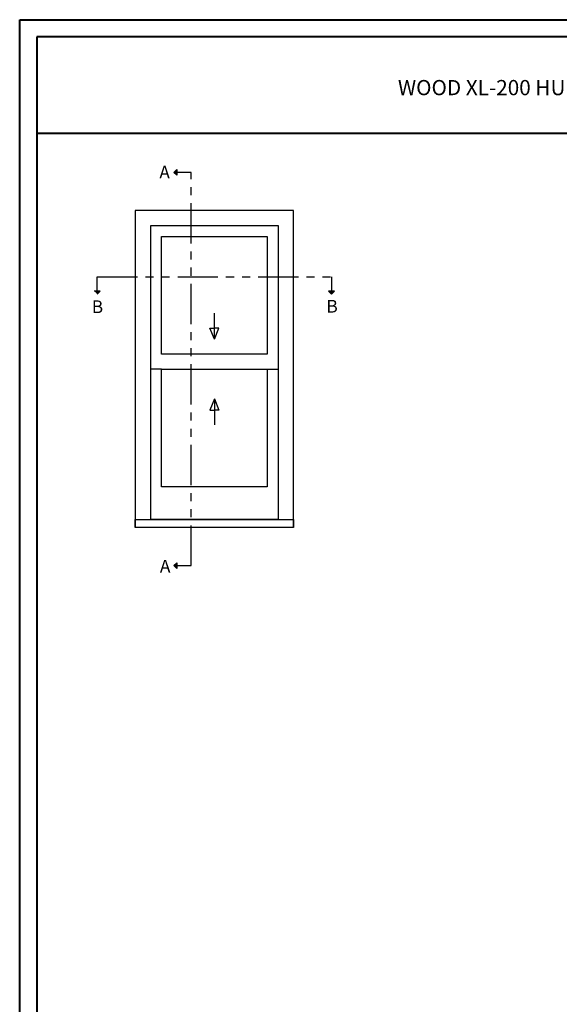
# Model space of a CAD drawing. Units: millimetres. Extents: x 986 to 1819, y -85 to 51.
# Drawn here: x 986 to 1003, y 20 to 51 of the extents above; entities that cross this region are included whole.
import ezdxf

# ---------------------------------------------------------------- set-up
doc = ezdxf.new("R2010")
doc.units = ezdxf.units.MM
doc.header["$MEASUREMENT"] = 0
doc.linetypes.add('FANTOME', pattern=[2.5, 1.25, -0.25, 0.25, -0.25, 0.25, -0.25])
doc.layers.add('Text English - Texte anglais', color=7, linetype='Continuous')
doc.styles.add('Century-10', font='GOTHIC.TTF', dxfattribs={"height": 0.45})
doc.styles.add('Century-12', font='GOTHIC.TTF', dxfattribs={"height": 0.45})

msp = doc.modelspace()

# ---------------------------------------------------------------- hatches: boundary and pattern name
for points in [[(991.31264, 45.95299), (991.22137, 45.95299), (991.31264, 46.04426)], [(991.31264, 45.86172), (991.22137, 45.95299), (991.31264, 45.95299)], [(988.75174, 42.26847), (988.84301, 42.1772), (988.84301, 42.26847)], [(988.84301, 42.26847), (988.84301, 42.1772), (988.93428, 42.26847)], [(996.03186, 42.26847), (996.12313, 42.1772), (996.12313, 42.26847)], [(996.12313, 42.26847), (996.12313, 42.1772), (996.2144, 42.26847)], [(991.31264, 33.74676), (991.22137, 33.74676), (991.31264, 33.83803)], [(991.31264, 33.65549), (991.22137, 33.74676), (991.31264, 33.74676)]]:
    msp.add_hatch(color=256).paths.add_polyline_path(points)

# ---------------------------------------------------------------- linework, layer by layer
at = {"color": 41, "lineweight": 40}
msp.add_line((986.97095, 47.17163), (1024.73542, 47.17163), dxfattribs=at)
for p, q in [((991.22137, 45.95299), (991.31264, 46.04426)), ((991.22137, 45.95299), (991.31264, 45.86172)), ((991.31264, 46.04426), (991.31264, 45.86172)), ((988.93428, 42.26847), (988.75174, 42.26847)), ((988.84301, 42.1772), (988.93428, 42.26847)), ((996.2144, 42.26847), (996.03186, 42.26847)), ((996.12313, 42.1772), (996.03186, 42.26847)), ((996.12313, 42.1772), (996.2144, 42.26847)), ((992.48289, 40.77162), (992.48289, 41.58419)), ((992.48289, 40.77162), (992.34229, 41.12268)), ((992.34229, 41.12268), (992.48289, 41.12268)), ((992.48289, 40.77162), (992.6235, 41.12268)), ((992.6235, 41.12268), (992.48289, 41.12268)), ((990.84411, 39.84984), (990.49464, 39.84984)), ((994.12147, 39.84984), (994.47101, 39.84984)), ((992.48289, 38.92583), (992.34229, 38.57478)), ((992.48289, 38.92583), (992.48289, 38.11326)), ((992.48289, 38.92583), (992.6235, 38.57478)), ((992.34229, 38.57478), (992.48289, 38.57478)), ((992.6235, 38.57478), (992.48289, 38.57478)), ((994.47101, 35.18132), (990.49464, 35.18132)), ((991.22137, 33.74676), (991.31264, 33.83803)), ((991.22137, 33.74676), (991.31264, 33.65549)), ((991.31264, 33.83803), (991.31264, 33.65549))]:
    msp.add_line(p, q)
at = {"color": 163, "lineweight": 40}
msp.add_lwpolyline([(986.43521, 50.69219), (1025.27116, 50.69219), (1025.27116, 0), (986.43521, 0)], close=True, dxfattribs=at)
at = {"color": 41, "lineweight": 40}
msp.add_lwpolyline([(986.97095, 50.15644), (986.97095, 0.53575), (1024.73542, 0.53575), (1024.73542, 50.15644)], close=True, dxfattribs=at)
at = {"linetype": 'FANTOME'}
for points in [[(991.31264, 33.74676), (991.75791, 33.74676), (991.75791, 45.95299), (991.31264, 45.95299)], [(988.84301, 42.26847), (988.84301, 42.71374), (996.12313, 42.71374), (996.12313, 42.26847)]]:
    msp.add_lwpolyline(points, dxfattribs=at)
at = {"linetype": 'Continuous', "ltscale": 200}
for points in [[(994.94345, 34.92746), (994.94345, 44.76999), (990.0222, 44.76999), (990.0222, 34.92746)], [(994.47101, 35.18132), (994.47101, 44.29755), (990.49464, 44.29755), (990.49464, 35.18132)]]:
    msp.add_lwpolyline(points, dxfattribs=at)
for points in [[(990.84411, 43.96783), (994.12147, 43.96783), (994.12147, 40.30751), (990.84411, 40.30751)], [(990.84411, 39.84984), (994.12147, 39.84984), (994.12147, 36.18956), (990.84411, 36.18956)], [(990.0222, 35.18132), (994.94345, 35.18132), (994.94345, 34.92746), (990.0222, 34.92746)]]:
    msp.add_lwpolyline(points, close=True)

# ---------------------------------------------------------------- texts
at = {"char_height": 0.3937, "style": 'Century-10'}
for s, insert, attachment_point in [('{\\fCentury Gothic|b0|i0|c0|p34;A}', (990.77383, 46.15809), 1), ('{\\fCentury Gothic|b0|i0|c0|p34;B}', (988.67492, 41.58584), 7), ('{\\fCentury Gothic|b0|i0|c0|p34;B}', (995.96282, 41.60081), 7), ('{\\fCentury Gothic|b0|i0|c0|p34;A}', (990.79083, 33.9256), 1)]:
    msp.add_mtext_dynamic_manual_height_columns(s, width=13.7481829, gutter_width=50, heights=[0], dxfattribs=dict(at, insert=insert, attachment_point=attachment_point))
at = {"layer": 'Text English - Texte anglais', "lineweight": 40, "insert": (1005.85319, 48.58437), "char_height": 0.47244, "width": 31.1713764, "attachment_point": 5, "style": 'Century-12'}
msp.add_mtext('\\A1;WOOD XL-200 HUNG   ( 2 1/4{\\H1.00002x;" SASH, 6 9/16\\H1.00002x;" FRAME)}', dxfattribs=at)

doc.saveas('drawing.dxf')
